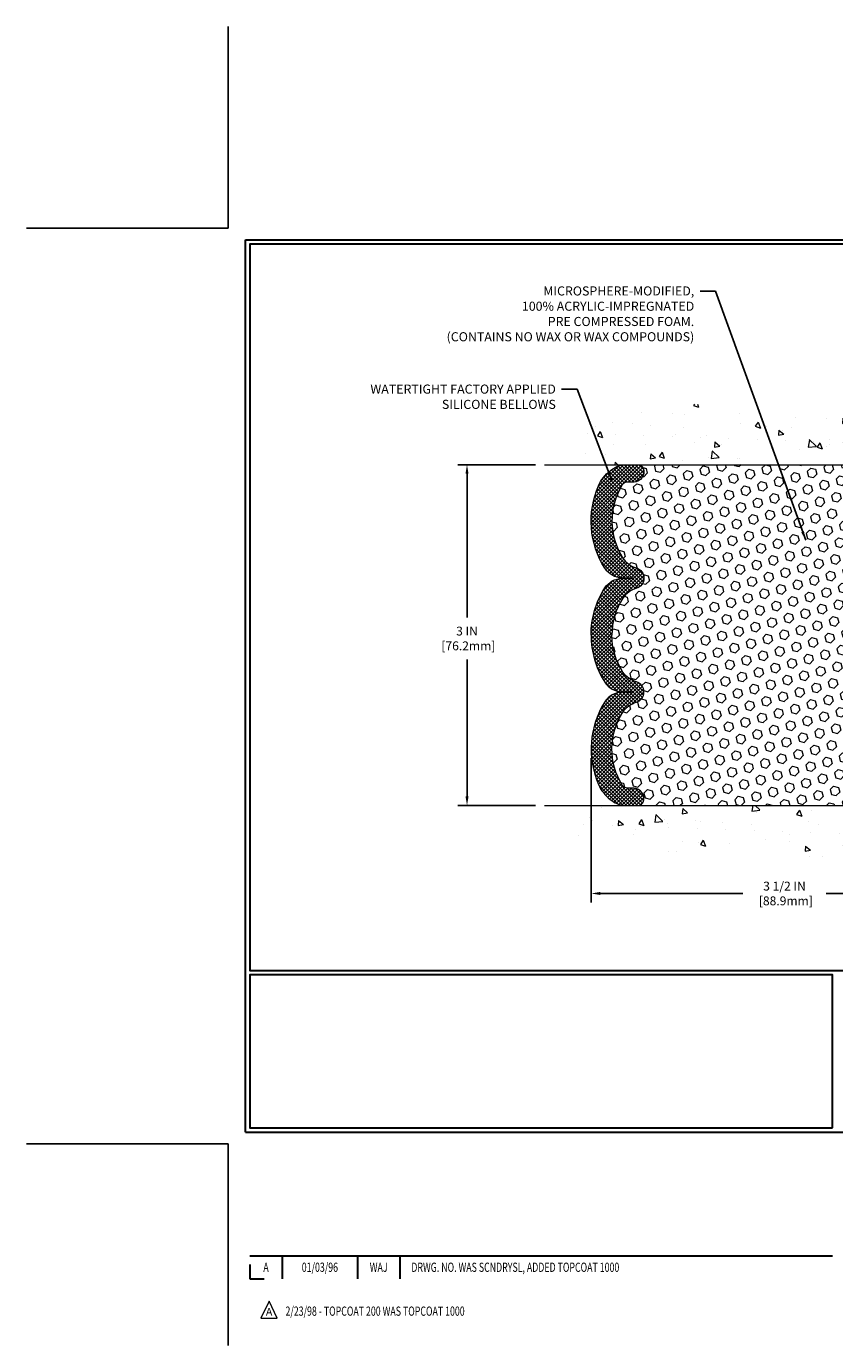
# Model space of a CAD drawing. Extents: x -2 to 2303, y -2 to 568.
import ezdxf
from ezdxf.enums import TextEntityAlignment as Align

# ---------------------------------------------------------------- set-up
doc = ezdxf.new("R2010")
doc.units = 0
doc.header["$LTSCALE"] = 3
doc.header["$MEASUREMENT"] = 0
doc.linetypes.add('PHANTOMX2', pattern=[5, 2.5, -0.5, 0.5, -0.5, 0.5, -0.5])
doc.layers.get('DEFPOINTS').update_dxf_attribs({"linetype": 'CONTINUOUS'})
for name, color, linetype, lineweight in [('CONCRETE - H', 130, 'CONTINUOUS', 15), ('CONCRETE - L', 132, 'PHANTOMX2', 20), ('DIMS', 2, 'CONTINUOUS', 25), ('FOAM INSERT - H', 150, 'CONTINUOUS', 9), ('SILICONE BELLOWS - H', 20, 'CONTINUOUS', 15), ('SILICONE BELLOWS - L', 22, 'CONTINUOUS', 20), ('TBLOCK-T3', 241, 'CONTINUOUS', 20), ('TBLOCK-T5', 111, 'CONTINUOUS', 30), ('TEXT - 4', 241, 'CONTINUOUS', 25)]:
    doc.layers.add(name, color=color, linetype=linetype, lineweight=lineweight)
doc.styles.add('ROMANC', font='ROMANC.shx', dxfattribs={"width": 0.7, "height": 3.2})
doc.styles.add('ROMANS', font='romans', dxfattribs={"width": 0.9})
doc.dimstyles.new('Copy of STANDARD$0', dxfattribs={"dimtxt": 2, "dimasz": 2, "dimexe": 1, "dimexo": 1, "dimgap": 1, "dimtad": 0, "dimzin": 0, "dimdsep": 46, "dimtxsty": 'Standard', "dimcen": 0.09, "dimclrd": 256, "dimclre": 256, "dimclrt": 256, "dimadec": 1, "dimazin": 0, "dimtfac": 1, "dimtofl": 0, "dimtmove": 0, "dimatfit": 3, "dimfxl": 1, "dimtolj": 1, "dimtzin": 0, "dimlwd": -1, "dimlwe": -1, "dimarcsym": 0})
doc.dimstyles.get("Standard").update_dxf_attribs({"dimtxt": 4, "dimasz": 4, "dimexe": 2, "dimexo": 2, "dimgap": 1, "dimtad": 0, "dimzin": 0, "dimdsep": 46, "dimtxsty": 'Standard', "dimcen": 0.09, "dimclrd": 256, "dimclre": 256, "dimclrt": 256, "dimadec": 0, "dimazin": 0, "dimtfac": 1, "dimtofl": 0, "dimtmove": 0, "dimatfit": 3, "dimfxl": 1, "dimtolj": 1, "dimtzin": 0, "dimlwd": -1, "dimlwe": -1, "dimarcsym": 0})
pattern_1 = [(320, (761.927559121183, -5595.516220297241), (-0.04706410123694641, -0.5379451369505651), [0.05624999999999999, -0.61875]), (265, (761.927559121183, -5595.516220297241), (0.5641441002750088, 0.1040635002097499), [0.045, -0.4949999999999999]), (10.45144445999999, (761.923637113183, -5595.56104905799), (0.5170799932264719, -0.433881635045334), [0.04780514399999999, -0.5258565839999999]), (316.1842, (762.077559121183, -5595.516220297241), (-0.1241394605948075, -0.8004309980036792), [0.08437499999999999, -0.928125]), (6.635635489999989, (762.067214140933, -5595.582922855991), (0.7305889505809127, -0.7009964592556713), [0.0717077565, -0.7887853199999998]), (261.18416399, (762.077559121183, -5595.516220297241), (0.7305889502024925, -0.70099645879108), [0.0675, -0.7425000007499999]), (291, (762.0400591211829, -5595.59122029724), (-0.3019641679990042, -0.4476802890888462), [0.05624999999999999, -0.61875]), (236, (762.0400591211829, -5595.59122029724), (0.5438625337851397, -0.1824864989411864), [0.045, -0.4949999999999999]), (341.4514447399999, (762.014895440683, -5595.628526987741), (0.2418983646047652, -0.6301667825474783), [0.0478051425, -0.5258565839999999]), (307.5, (761.927559121183, -5595.516220297241), (0.2496703903734836, -0.00911989148796804), [0, -0.4889999999999999, 0, -0.5025, 0, -0.496875]), (277.5, (761.927559121183, -5595.516220297241), (0.2958087839117701, -0.1973021530816115), [0, -0.2865, 0, -0.47775, 0, -0.189375]), (237.5, (761.927559121183, -5595.34897029724), (-0.01691615380078488, -0.4003668271293068), [0, -0.1875, 0, -0.585, 0, -0.77625]), (227.5, (761.927559121183, -5595.27397029724), (0.07507873674923822, -0.4373896270067897), [0, -0.2437499999999998, 0, -0.3884999999999995, 0, -0.551249999999999])]
pattern_2 = [(315, (-5591.652015855427, -767.3057974023538), (0.01601868823430083, 0.01601868823430082), []), (44.99999999999999, (-5591.652015855427, -767.3057974023538), (-0.01601868823430082, 0.01601868823430083), [])]

# ---------------------------------------------------------------- blocks, each defined once
blk = doc.blocks.new('*D4')
at = {"layer": 'DEFPOINTS', "color": 0, "transparency": 16777216}
for p in [(3.1950053018067, 3.473691952112568), (6.69519480506011, 2.978162643827234), (6.69519480506011, 2.203624098149847)]:
    blk.add_point(p, dxfattribs=at)
at = {"layer": 'DIMS', "transparency": 16777216}
for p, q in [((3.1950053018067, 3.393691952112568), (3.1950053018067, 2.123624098149847)), ((6.69519480506011, 2.898162643827234), (6.69519480506011, 2.123624098149847)), ((3.2750053018067, 2.203624098149847), (4.530754435265091, 2.203624098149847)), ((6.61519480506011, 2.203624098149847), (5.262754435376581, 2.203624098149847))]:
    blk.add_line(p, q, dxfattribs=at)
for points in [[(3.2750053018067, 2.21695743148318), (3.2750053018067, 2.190290764816514), (3.1950053018067, 2.203624098149847)], [(6.61519480506011, 2.21695743148318), (6.61519480506011, 2.190290764816514), (6.69519480506011, 2.203624098149847)]]:
    blk.add_solid(points, dxfattribs=at)
at = {"layer": 'DIMS', "transparency": 16777216, "insert": (4.896754435320836, 2.203624098149847), "char_height": 0.078, "attachment_point": 5, "rotation": 0.0009999999999999998}
blk.add_mtext('\\A1;3 1/2 IN\\P [88.9mm]', dxfattribs=at)
blk = doc.blocks.new('*D6')
at = {"layer": 'DEFPOINTS', "color": 0, "transparency": 16777216}
for p in [(2.783809245957023, 5.97816264383451), (2.102204923432303, 2.97816264383451), (2.783809245957023, 2.97816264383451)]:
    blk.add_point(p, dxfattribs=at)
at = {"layer": 'DIMS', "transparency": 16777216}
for p, q in [((2.703809245957022, 5.97816264383451), (2.022204923432303, 5.97816264383451)), ((2.102204923432303, 5.89816264383451), (2.102204923432303, 4.632508823609673)), ((2.102204923432303, 3.05816264383451), (2.102204923432303, 4.264508823553624)), ((2.703809245957022, 2.97816264383451), (2.022204923432303, 2.97816264383451))]:
    blk.add_line(p, q, dxfattribs=at)
for points in [[(2.08887159009897, 5.89816264383451), (2.115538256765637, 5.89816264383451), (2.102204923432303, 5.97816264383451)], [(2.08887159009897, 3.05816264383451), (2.115538256765636, 3.05816264383451), (2.102204923432303, 2.97816264383451)]]:
    blk.add_solid(points, dxfattribs=at)
at = {"layer": 'DIMS', "transparency": 16777216, "insert": (2.102204923432303, 4.448508823581649), "char_height": 0.078, "attachment_point": 5, "rotation": 0.0009999999999999998}
blk.add_mtext('\\A1;3 IN\\P [76.2mm]', dxfattribs=at)

msp = doc.modelspace()

# ---------------------------------------------------------------- hatches: boundary and pattern name
at = {"layer": 'CONCRETE - H'}
h = msp.add_hatch(dxfattribs=at)
h.set_pattern_fill('AR-CONC', color=256, scale=0.075, angle=-90.00000000000001)
h.set_pattern_definition(pattern_1)
edge = h.paths.add_edge_path()
edge.add_spline(control_points=[(6.945248909857821, 7.22816264383451), (6.81921997711039, 7.292320288867048), (6.317802184712389, 6.692485405150508), (5.150279148505672, 6.287570921751611), (3.586217529599264, 6.700583694237283), (2.931978791765926, 6.149194964600754), (2.783809245957023, 5.97816264383451)], knot_values=[0, 0, 0, 0, 0.3720923937379336, 1.955835627807978, 4.083412947616571, 4.565842386282792, 4.565842386282792, 4.565842386282792, 4.565842386282792], degree=3, periodic=0)
edge.add_line((2.783809245957023, 5.97816264383451), (6.820248909850545, 5.97816264383451))
edge.add_arc((6.820248909850545, 6.10316264383451), 0.125, 270, 360)
edge.add_line((6.945248909850545, 6.10316264383451), (6.945248909850545, 7.22816264383451))
h = msp.add_hatch(dxfattribs=at)
h.set_pattern_fill('AR-CONC', color=256, scale=0.075, angle=-90.00000000000001)
h.set_pattern_definition(pattern_1)
edge = h.paths.add_edge_path()
edge.add_spline(control_points=[(2.783809245957023, 2.97816264383451), (2.931978791765926, 2.80713032306099), (3.51063207516587, 2.364345467707752), (5.368260698057736, 2.766148935218697), (6.21665824755213, 1.910307568901916), (6.630261714413121, 1.767378268105093), (6.945248909857821, 1.728162643834511)], knot_values=[0, 0, 0, 0, 0.4824294386662213, 2.610006758474814, 4.193749992544859, 4.565842386282792, 4.565842386282792, 4.565842386282792, 4.565842386282792], degree=3, periodic=0)
edge.add_line((6.945248909850545, 1.728162643827235), (6.945248909850545, 2.85316264383451))
edge.add_arc((6.820248909850545, 2.85316264383451), 0.125, 0, 90)
edge.add_line((6.820248909850545, 2.97816264383451), (6.041463226926919, 2.978162643827234))
edge.add_line((6.041463226926919, 2.978162643827234), (5.291463226941471, 2.97816264383451))
edge.add_line((5.291463226941471, 2.97816264383451), (3.820235236463543, 2.97816264383451))
edge.add_line((3.820235236463543, 2.97816264383451), (2.783809245957023, 2.97816264383451))
at = {"layer": 'FOAM INSERT - H'}
h = msp.add_hatch(dxfattribs=at)
h.set_pattern_fill('HEX', color=256, scale=0.35, angle=-135)
h.set_pattern_definition([(225, (0.2420698499241061, -0.1163281371516456), (0.05358258812338199, -0.05358258812338203), [0.04375, -0.0875]), (344.9999999999999, (0.2420698499241061, -0.1163281371516456), (0.01961258845367621, 0.07319517657705815), [0.04375, -0.0875]), (285, (0.2111339282471946, -0.147264058828557), (0.0731951765770582, 0.01961258845367613), [0.04375, -0.0875])])
edge = h.paths.add_edge_path()
edge.add_arc((3.607035950078877, 5.926989841800403), 0.05130894965945424, 16.78921801428007, 85.8251374357639)
edge.add_line((3.610771274313053, 5.97816264383451), (6.281685727320617, 5.97816264383451))
edge.add_line((6.281685727320617, 5.97816264383451), (6.281685727320617, 5.946966762050733))
edge.add_arc((6.281705428229383, 5.900091766200291), 0.04687499999045102, 90.02408061777831, 165.5224878414812)
edge.add_arc((6.327091951823176, 5.88837301618906), 0.09374999999851166, 165.5224878219585, 265.8048724014063)
edge.add_line((6.320233821905354, 5.794874200401098), (6.376202493804235, 5.790768903236456))
edge.add_arc((6.368887155226671, 5.691036833058901), 0.1000000000020264, 26.022757136991913, 85.8048724023896, ccw=False)
edge.add_arc((5.914705208701183, 5.482283603236113), 0.5998364082004023, -33.03275678703909, 24.907733005761884, ccw=False)
edge.add_arc((6.236165778065342, 5.279750963769131), 0.2199999999901231, 286.8487659097794, 325.5505889756275, ccw=False)
edge.add_arc((6.327105114730744, 4.979469263456993), 0.0937500000026932, 106.8487659092795, 253.1512340907204)
edge.add_arc((6.236165778063653, 4.679187563142548), 0.21999999999282, 34.44941102461911, 73.1512340899738, ccw=False)
edge.add_arc((5.923940708559897, 4.478139663253531), 0.591296528835366, -33.39997539608572, 33.39997539608572, ccw=False)
edge.add_arc((6.236165778063708, 4.277091763364439), 0.2199999999927325, 286.8487659100181, 325.5505889753888, ccw=False)
edge.add_arc((6.327105114729745, 3.976810063053707), 0.09374999999892177, 106.8487659093395, 253.1512340906605)
edge.add_arc((6.236165778064621, 3.676528362744222), 0.219999999991274, 34.44941102447791, 73.15123409011528, ccw=False)
edge.add_arc((5.914791481530639, 3.473995568731437), 0.5997641666930765, -24.909454078477324, 33.03726186039768, ccw=False)
edge.add_arc((6.368900318128594, 3.265256423888795), 0.09999999999637602, 274.1951276000848, 333.9772428652219, ccw=False)
edge.add_line((6.376215656710051, 3.16552435371719), (6.32024698481117, 3.161419056552548))
edge.add_arc((6.327105114720805, 3.067920240752059), 0.09375000001040625, 94.19512759304335, 194.4775121728501)
edge.add_arc((6.281718591119835, 3.056201490764126), 0.046875000001222, 194.477512177902, 269.9999999990587)
edge.add_line((6.281718591119065, 3.009326490762904), (6.281718591119065, 2.97816264383451))
edge.add_line((6.281718591119065, 2.97816264383451), (3.610771274254947, 2.97816264383451))
edge.add_arc((3.607148685754367, 3.029213305426241), 0.051179030827067, 274.0589424772703, 343.2559747985144)
edge.add_arc((3.565423509681907, 3.037934124303595), 0.09371943232339516, 345.5000996848553, 445.8272605344605)
edge.add_line((3.572242880512892, 3.13140512609821), (3.516274208614004, 3.131405126099072))
edge.add_arc((3.5136850758938, 3.184005521801828), 0.05266407918429224, 211.149160675655, 272.8179777209323, ccw=False)
edge.add_arc((3.977946922523317, 3.47393686337349), 0.600015567903631, 146.9716628694663, 211.9114226044048, ccw=False)
edge.add_arc((3.656310924374576, 3.676528362726833), 0.2199999999901248, 106.8487659073518, 145.5505889733574, ccw=False)
edge.add_arc((3.565371587721115, 3.976810063042589), 0.09375000000269308, 286.8487659097157, 433.1512340902843)
edge.add_arc((3.656310924400159, 4.277091763353418), 0.219999999992825, 214.4494110222154, 253.1512340879149, ccw=False)
edge.add_arc((3.968535993911892, 4.478139663230021), 0.5912965288353643, 146.6000246020303, 213.3999753937618, ccw=False)
edge.add_arc((3.656310924408141, 4.679187563142544), 0.2199999999928252, 106.84876590980329, 145.5505889754286, ccw=False)
edge.add_arc((3.565371587741046, 4.979469263456993), 0.09375000000269307, 286.8487659097174, 433.1512340902826)
edge.add_arc((3.656310924406458, 5.279750963769129), 0.2199999999901246, 214.4494110243209, 253.15123409036778, ccw=False)
edge.add_arc((3.97794692256325, 5.482342463109685), 0.6000155679036309, 148.0885773933181, 213.0283371282396, ccw=False)
edge.add_arc((3.51368507594526, 5.772273804699809), 0.05266407918429231, 87.18202227678978, 148.8508393220861, ccw=False)
edge.add_line((3.516274208667555, 5.824874200402463), (3.572242880566442, 5.824874200401099))
edge.add_arc((3.565423509739162, 5.918345202195985), 0.09371943232339504, 274.1727394632688, 374.499900313536)
at = {"layer": 'SILICONE BELLOWS - H'}
h = msp.add_hatch(dxfattribs=at)
h.set_pattern_fill('ANSI37', color=256, scale=0.1812307692189964, angle=-90.00000000000001, style=0)
h.set_pattern_definition(pattern_2)
edge = h.paths.add_edge_path()
edge.add_line((3.194251236462544, 4.478139663257169), (3.377239465077056, 4.478139663253531))
edge.add_arc((3.968535993909219, 4.478139663258506), 0.5912965288321628, 146.6000246039142, 180.000000000162, ccw=False)
edge.add_arc((3.656310924415431, 4.679187563131602), 0.2200000000067827, 106.8487659089295, 145.5505889742748, ccw=False)
edge.add_arc((3.565371587745256, 4.979469263454365), 0.09374999999758525, 286.8487659092793, 433.1512340907209)
edge.add_arc((3.656310924408908, 5.279750963770258), 0.2199999999983172, 214.449411023839, 253.1512340897028, ccw=False)
edge.add_arc((3.977946922568857, 5.482342463103688), 0.6000155679106305, 148.088577392738, 213.0283371273474, ccw=False)
edge.add_arc((3.513685075945477, 5.772273804698522), 0.05266407918415995, 87.18202227800799, 148.8508393167296, ccw=False)
edge.add_line((3.516274208666647, 5.824874200401099), (3.572242880566438, 5.824874200401099))
edge.add_arc((3.565423509736436, 5.918345202197882), 0.09371943232548577, 274.1727394648434, 374.4999003138577)
edge.add_arc((3.607035950077967, 5.926989841793505), 0.05130894966236679, 16.7892180247619, 85.82513749703529)
edge.add_line((3.610771274257631, 5.978162643834512), (3.490181782615423, 5.978162643835341))
edge.add_arc((3.50483267847124, 5.76545220202035), 0.2132144010298236, 93.9401489316702, 131.9506831957357)
edge.add_arc((3.567906022247026, 5.65543887685851), 0.3382477314554136, 127.4344842240759, 156.0634841345741)
edge.add_arc((3.981098182743758, 5.482587374363712), 0.7860928808962871, 156.7673362046166, 211.9813201530663)
edge.add_arc((3.471386678473666, 5.168638337663635), 0.1875000000053053, 213.101912108365, 268.9999999994143)
edge.add_line((3.468114352264666, 4.981166894816541), (3.565371587740475, 4.979469263453355))
edge.add_line((3.565371587740475, 4.979469263453355), (3.468114352267395, 4.97777163209699))
edge.add_arc((3.471386678471832, 4.790300189254385), 0.1875000000007375, 90.99999999921577, 146.8980878902059)
edge.add_arc((3.969970242762334, 4.47813966325533), 0.7757190062997898, 147.6954024836597, 179.9999999998014)
h = msp.add_hatch(dxfattribs=at)
h.set_pattern_fill('ANSI37', color=256, scale=0.1812307692189964, angle=-90.00000000000001, style=0)
h.set_pattern_definition(pattern_2)
edge = h.paths.add_edge_path()
edge.add_line((3.194251236462544, 4.47813966325717), (3.377239465077056, 4.478139663250228))
edge.add_arc((3.968535993903711, 4.478139663223394), 0.5912965288266543, 179.9999999973998, 213.3999753936477)
edge.add_arc((3.656310924403202, 4.277091763358579), 0.2200000000000183, 214.4494110228285, 253.1512340881738)
edge.add_arc((3.56537158772284, 3.976810063045217), 0.09374999999830523, -73.1512340944509, 73.15123408699048, ccw=False)
edge.add_arc((3.656310924377038, 3.676528362725704), 0.2199999999983227, 106.8487659080195, 145.5505889738833)
edge.add_arc((3.977946922528924, 3.47393686337949), 0.6000155679106275, 146.9716628703742, 211.9114226049836)
edge.add_arc((3.513685075894019, 3.184005521803115), 0.05266407918416016, 211.1491606809922, 272.8179777197141)
edge.add_line((3.516274208613098, 3.131405126100436), (3.572242880512889, 3.13140512609821))
edge.add_arc((3.565423509679171, 3.037934124301699), 0.0937194323254848, -14.499900316136006, 85.82726053287871, ccw=False)
edge.add_arc((3.607148685753513, 3.029213305433103), 0.05117903082994101, 274.05894241407316, 343.2559747867962, ccw=False)
edge.add_line((3.610771274197988, 2.97816264383451), (3.490181782555779, 2.97816264383451))
edge.add_arc((3.504604295428918, 3.190467916678675), 0.212794590521026, 228.0303952604593, 266.1137024638057, ccw=False)
edge.add_arc((3.567906022200215, 3.30084044964097), 0.3382477314554132, 203.9365158631475, 232.5655157736458, ccw=False)
edge.add_arc((3.98109818270382, 3.47369195211934), 0.7860928808962876, 148.0186798446555, 203.2326637931052, ccw=False)
edge.add_arc((3.47138667844621, 3.787640988839685), 0.1875000000053046, 90.99999999830732, 146.898087889357, ccw=False)
edge.add_line((3.468114352244665, 3.975112431686909), (3.565371587720541, 3.976810063046227))
edge.add_line((3.565371587720541, 3.976810063046227), (3.468114352247528, 3.978507694406459))
edge.add_arc((3.47138667845897, 4.165979137248145), 0.1874999999999407, 213.1019121076492, 268.99999999863945, ccw=False)
edge.add_arc((3.969970242763803, 4.478139663228589), 0.7757190063012586, 179.999999997889, 212.3045975140307, ccw=False)

# ---------------------------------------------------------------- linework, layer by layer
at = {"layer": 'CONCRETE - L'}
for p, q in [((2.783809245957023, 5.97816264383451), (6.820248909850545, 5.97816264383451)), ((2.783809245957023, 2.97816264383451), (6.820248909850545, 2.97816264383451))]:
    msp.add_line(p, q, dxfattribs=at)
at = {"layer": 'DEFPOINTS'}
for p, q in [((0, 8.05996222851536), (0, 9.836402266288133)), ((-1.776440037770953, 8.05996222851536), (0, 8.05996222851536)), ((-1.776440037770953, 0), (0, 0)), ((0, -1.776440037772772), (0, 0))]:
    msp.add_line(p, q, dxfattribs=at)
at = {"layer": 'SILICONE BELLOWS - L'}
for points in [[(3.194251236463542, 4.478139663257169, -0.1418963972678333), (3.314317836352376, 4.892699548800154, -0.248855736702865), (3.468114352267395, 4.97777163209699), (3.565371587740475, 4.979469263453355), (3.468114352267395, 4.981166894816996, -0.2488557367032659), (3.314317836352376, 5.066238978113832, -0.245688257101711), (3.258749096194907, 5.792674159900487, -0.125571413552603), (3.362300833498785, 5.924024122539331, -0.1673898609800651), (3.490181782615423, 5.978162643835341), (3.610771274258542, 5.978162643838489, -0.3106801011563268), (3.656157797827137, 5.941810516176191, -0.4680467269581441), (3.572242880566438, 5.824874200401099), (3.516274208667556, 5.824874200402463, 0.2757689702813352), (3.468613915383535, 5.799515238618538, 0.2911882629934628), (3.474893210483816, 5.155301724837189, 0.1704922685166698), (3.59254469630726, 5.069194871124781, -0.7420054671904097), (3.59254469630726, 4.889743655789205, 0.1704922685144516), (3.474893210483816, 4.803636802076797, 0.1467754640150683), (3.377239465076527, 4.478139663253531, 0.1467754640150683)], [(3.194251236463542, 4.47813966325717, 0.1418963972678333), (3.314317836335892, 4.06357977770941, 0.248855736702865), (3.468114352247528, 3.978507694406459), (3.565371587720541, 3.976810063046227), (3.468114352247393, 3.975112431686454, 0.2488557367032659), (3.314317836328992, 3.890040348395733, 0.245688257101711), (3.258749096142639, 3.163605166611287, 0.125571413552603), (3.362300833441294, 3.032255203968326, 0.1677163072323382), (3.490181782555779, 2.978162643834511), (3.610771274198898, 2.978162643830533, 0.3114511111817297), (3.656157797768939, 3.014468810319781, 0.4680467269581441), (3.572242880512889, 3.13140512609821), (3.516274208614008, 3.131405126099072, -0.2757689702813352), (3.468613915330994, 3.156764087884891, -0.2911882629934628), (3.47489321045689, 3.80097760166599, -0.1704922685166698), (3.592544696283758, 3.887084455373721, 0.7420054671904097), (3.592544696290894, 4.066535670709296, -0.1704922685144516), (3.474893210470873, 4.152642524426382, -0.1467754640150683), (3.377239465076527, 4.478139663253532, -0.1467754640150683)]]:
    msp.add_lwpolyline(points, format="xyb", dxfattribs=at)
at = {"layer": 'TBLOCK-T3'}
for p, q in [((0.3598152124031913, -1.386055591856348), (0.2886059686134104, -1.536253795384255)), ((0.4310244562002481, -1.536253795384255), (0.3598152124031913, -1.386055591856348)), ((0.2886059686134104, -1.536253795384255), (0.4310244562002481, -1.536253795384255))]:
    msp.add_line(p, q, dxfattribs=at)
at = {"layer": 'TBLOCK-T5'}
for p, q in [((0.1522662889474304, 0.1015108593001059), (0.1522662889474304, 7.958451369215254)), ((0.1522662889474304, 7.958451369215254), (10.59773371104529, 7.958451369215254)), ((0.1522662889474304, 0.1015108593001059), (10.59773371104529, 0.1015108593001059)), ((0.1901741215915536, -0.9851461223643128), (5.318928116146708, -0.9851461223643128)), ((0.4754936523240758, -0.9851461223643128), (0.4754936523240758, -1.188167840966344)), ((1.138579087775724, -0.9851461223643128), (1.138579087775724, -1.188167840966344)), ((1.510198414929619, -0.9851461223643128), (1.510198414929619, -1.188167840966344)), ((0.1901741215915536, -1.061560558777273), (0.1901741215915536, -1.188167840966344)), ((0.1901741215915536, -1.188167840966344), (0.3167814037806238, -1.188167840966344))]:
    msp.add_line(p, q, dxfattribs=at)
for points in [[(10.55982587840845, 1.524181787906855), (10.55982587840845, 7.920543536576588), (0.1901741215915536, 7.920543536576588), (0.1901741215915536, 1.524181787906855)], [(5.318928116146708, 0.1394186919387721), (5.318928116146708, 1.48627395526637), (0.1901741215915536, 1.48627395526637), (0.1901741215915536, 0.1394186919387721)]]:
    msp.add_lwpolyline(points, close=True, dxfattribs=at)

# ---------------------------------------------------------------- texts
at = {"layer": 'TBLOCK-T3', "style": 'ROMANC', "width": 0.7}
for s, p in [('01/03/96', (0.8070363700535381, -1.086656981664419)), ('A', (0.3328338869541767, -1.086656981664419)), ('WAJ', (1.324388751352672, -1.086656981664419))]:
    msp.add_text(s, height=0.08120868744098206, dxfattribs=at).set_placement(p, align=Align.MIDDLE_CENTER)
msp.add_text('DRWG. NO. WAS SCNDRYSL, ADDED TOPCOAT 1000', height=0.08120868744098206, dxfattribs=at).set_placement((1.611974478793854, -1.086656981664419), align=Align.MIDDLE_LEFT)
at = {"layer": 'TBLOCK-T3', "style": 'ROMANC'}
msp.add_text('A', height=0.06767390620081837, dxfattribs=at).set_placement((0.3598152124031913, -1.478048933386162), align=Align.MIDDLE_CENTER)
at = {"layer": 'TBLOCK-T3', "style": 'ROMANC', "width": 0.7}
msp.add_text('2/23/98 - TOPCOAT 200 WAS TOPCOAT 1000', height=0.08120868744098206, dxfattribs=at).set_placement((0.5041311571985716, -1.513538367576984))
at = {"layer": 'TEXT - 4', "char_height": 0.08, "attachment_point": 3, "line_spacing_factor": 1.008, "style": 'ROMANS'}
for s, insert in [('MICROSPHERE-MODIFIED,\\P100% ACRYLIC-IMPREGNATED\\PPRE COMPRESSED FOAM.\\P(CONTAINS NO WAX OR WAX COMPOUNDS)', (4.102472661044159, 7.547495858783616)), ('WATERTIGHT FACTORY APPLIED\\PSILICONE BELLOWS', (2.883956770921586, 6.683544137899112))]:
    msp.add_mtext(s, dxfattribs=dict(at, insert=insert))

# ---------------------------------------------------------------- dimensions: what is measured, and where the dimension line sits
at = {"layer": 'DIMS'}
dim = msp.add_linear_dim(base=(2.102204923432303, 2.97816264383451), p1=(2.783809245957023, 5.97816264383451), p2=(2.783809245957023, 2.97816264383451), angle=270, text='<>\\P[]', dimstyle='Copy of STANDARD$0', override={"dimtxt": 0.078, "dimasz": 0.08, "dimexe": 0.08, "dimexo": 0.08, "dimgap": 0.08, "dimdec": 4, "dimlunit": 5, "dimpost": ' IN', "dimfrac": 2}, dxfattribs=at)
dim.commit()
dim.dimension.update_dxf_attribs({"geometry": '*D6', "text_midpoint": (2.102204923432303, 4.448508823581649), "dimtype": 160, "text_rotation": 0.001})
dim = msp.add_linear_dim(base=(6.69519480506011, 2.203624098149847), p1=(3.1950053018067, 3.473691952112568), p2=(6.69519480506011, 2.978162643827234), text='<>\\P[]', dimstyle='Copy of STANDARD$0', override={"dimtxt": 0.078, "dimasz": 0.08, "dimexe": 0.08, "dimexo": 0.08, "dimgap": 0.08, "dimdec": 4, "dimlunit": 5, "dimpost": ' IN', "dimfrac": 2}, dxfattribs=at)
dim.commit()
dim.dimension.update_dxf_attribs({"geometry": '*D4', "text_midpoint": (4.896754435320836, 2.203624098149847), "dimtype": 160, "text_rotation": 0.001})

# ---------------------------------------------------------------- leaders
at = {"layer": 'TEXT - 4'}
for points in [[(5.08322683135156, 5.312826737377481), (4.289558599291196, 7.506523711053699), (4.15362030362594, 7.506523711053699)], [(3.377045587574848, 5.837895030609648), (3.071042709168623, 6.642571990169195), (2.935104413503367, 6.642571990169195)]]:
    msp.add_leader(points, dimstyle='Standard', override={"dimscale": 1, "dimasz": 0.08}, dxfattribs=at)

doc.saveas('drawing.dxf')
